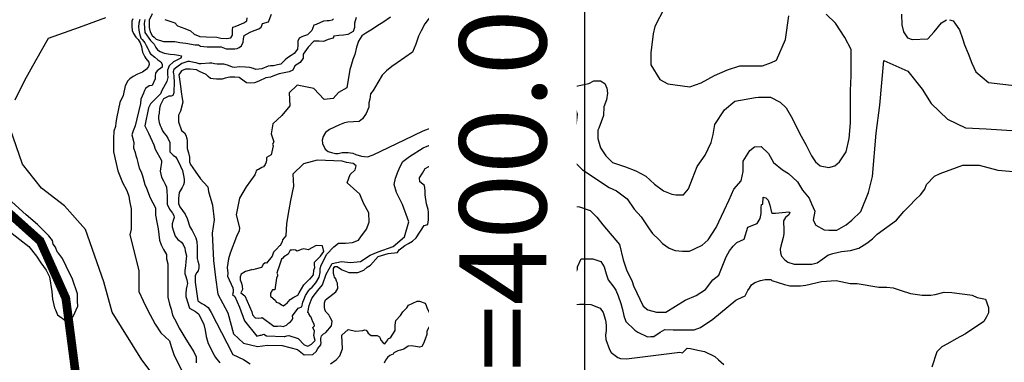
# Model space of a CAD drawing. Units: metres. Extents: x 379634 to 431811, y 8989566 to 9050743.
# Drawn here: x 398373 to 401207, y 8992990 to 8993976 of the extents above; entities that cross this region are included whole.
import ezdxf
from ezdxf.lldxf.tags import DXFTag

# ---------------------------------------------------------------- set-up
doc = ezdxf.new("R2010")
doc.units = ezdxf.units.M
doc.header["$MEASUREMENT"] = 0
for name, color, linetype in [('CURVAS_INTERMEDIÁRIAS', 252, 'Continuous'), ('CURVAS_MESTRAS', 2, 'Continuous'), ('Divisas de Municipios', 10, 'Continuous'), ('MALHA', 9, 'Continuous'), ('TEXTO25', 2, 'Continuous')]:
    doc.layers.add(name, color=color, linetype=linetype)
doc.styles.add('ROMANS', font='romans')
tags = doc.linetypes.add('DASHDOT', pattern=[1, 0.5, -0.25, 0, -0.25]).pattern_tags.tags
tags[10:11] = [DXFTag(74, 4), DXFTag(75, 0), DXFTag(340, '0'), DXFTag(46, 1.0), DXFTag(50, 0.0), DXFTag(44, 0.0), DXFTag(45, 0.0)]
tags[8:9] = [DXFTag(74, 4), DXFTag(75, 0), DXFTag(340, '0'), DXFTag(46, 1.0), DXFTag(50, 0.0), DXFTag(44, 0.0), DXFTag(45, 0.0)]
tags[6:7] = [DXFTag(74, 4), DXFTag(75, 0), DXFTag(340, '0'), DXFTag(46, 1.0), DXFTag(50, 0.0), DXFTag(44, 0.0), DXFTag(45, 0.0)]
tags[4:5] = [DXFTag(74, 4), DXFTag(75, 0), DXFTag(340, '0'), DXFTag(46, 1.0), DXFTag(50, 0.0), DXFTag(44, 0.0), DXFTag(45, 0.0)]

msp = doc.modelspace()

# ---------------------------------------------------------------- linework, layer by layer
at = {"layer": 'CURVAS_INTERMEDIÁRIAS'}
for points, elevation in [([(400229.1, 8994010.6), (400200.9, 8993956.5), (400196.2, 8993935.4), (400189.1, 8993881.4), (400189.1, 8993846.1), (400215, 8993803.9), (400238.5, 8993792.1), (400301.9, 8993782.7), (400334.8, 8993794.5), (400372.4, 8993815.6), (400410, 8993832), (400445.2, 8993843.8), (400511, 8993843.8), (400536.9, 8993853.2), (400551, 8993860.2), (400576.8, 8993919), (400586.2, 8993987.1)], 315), ([(398360.2, 8993745.9), (398388, 8993802.7), (398419.1, 8993858.9), (398456.2, 8993923.1), (398545.2, 8993955.4), (398620.6, 8993983.1)], 275), ([(398698.7, 8993979.2), (398696.1, 8993971.8), (398696.1, 8993957.7), (398696.8, 8993945.1), (398700.9, 8993937), (398707.2, 8993926.2), (398714.3, 8993919.5), (398720.2, 8993909.9), (398723.5, 8993899.5), (398724.3, 8993892.9), (398726.5, 8993883.3), (398733.5, 8993869.5), (398736.1, 8993865.1), (398744.8, 8993854.3), (398745.8, 8993847.6), (398743.7, 8993841.8), (398738, 8993833.5), (398726.6, 8993825.2), (398712.5, 8993819.5), (398699.5, 8993813.2), (398690.1, 8993806.4), (398684.4, 8993800.2), (398677.1, 8993786.1), (398670.9, 8993757.7), (398661.1, 8993738.1)], 280), ([(398719, 8993976.7), (398715.9, 8993966.1), (398715.4, 8993955.6), (398715.9, 8993946.6), (398717.5, 8993937), (398721.5, 8993923.5), (398725.5, 8993919.4), (398733, 8993909.4), (398737.1, 8993901.9), (398743.1, 8993891.8), (398745.1, 8993887.3), (398747.6, 8993880.8), (398749.6, 8993877.7), (398761.7, 8993868.9), (398770.7, 8993860.8), (398778.8, 8993855.4), (398783.3, 8993848.2), (398783.3, 8993840.1), (398768.9, 8993829.3), (398764.4, 8993822.1), (398762.6, 8993814.9), (398762.6, 8993805.9), (398754.5, 8993787), (398745.5, 8993786.1), (398735.6, 8993778), (398732, 8993772.6), (398729.3, 8993764.5), (398722.1, 8993747.4), (398720.3, 8993734.8), (398705.2, 8993670.6), (398699.4, 8993656.5), (398695.6, 8993645), (398702, 8993623.2), (398700.7, 8993607.1), (398705.2, 8993594.3), (398707.8, 8993585.3), (398710.3, 8993577), (398712.9, 8993565.4), (398716.8, 8993548.7), (398722.5, 8993537.8), (398726.4, 8993526.9), (398730.2, 8993512.8), (398732.8, 8993501.9), (398737.9, 8993491), (398748.9, 8993463), (398763.7, 8993434.8), (398764.3, 8993413), (398767.5, 8993393.7), (398771.4, 8993373.8), (398775.2, 8993341.7), (398780.4, 8993327.6), (398787.4, 8993314.8), (398795.8, 8993300), (398795.8, 8993287.8), (398799, 8993273.7), (398799.6, 8993258.3), (398799.6, 8993225.2), (398799.6, 8993211.7), (398799.6, 8993196.3), (398799.6, 8993177.1), (398804.1, 8993157.2), (398808.6, 8993142.4), (398813.1, 8993125.1), (398818.9, 8993114.8), (398826.6, 8993100.7), (398831.7, 8993087.9), (398839.4, 8993075.1), (398851.6, 8993056.5), (398874.1, 8993019.9), (398880.5, 8993005.1), (398881.1, 8992987.8)], 285), ([(398733.5, 8993977.3), (398731.4, 8993965.8), (398733.5, 8993939.2), (398749.7, 8993916.8), (398760.4, 8993906.1), (398765.1, 8993896.8), (398769.7, 8993889.4), (398777.8, 8993884.7), (398789.1, 8993880.1), (398806.5, 8993877.4), (398818.5, 8993876.1), (398829.8, 8993874.1), (398838.5, 8993872.7), (398836.5, 8993866), (398815.8, 8993854.7), (398803.1, 8993844), (398798.5, 8993831.3), (398798.5, 8993820), (398799.1, 8993810), (398796.5, 8993798), (398782.4, 8993772.6), (398778.4, 8993763.3), (398749.6, 8993734.2), (398743.6, 8993722.8), (398732.9, 8993670.8), (398736.3, 8993665.4), (398743.6, 8993650.1), (398759, 8993616), (398763, 8993603.4), (398780.8, 8993571.3), (398780.8, 8993565.1), (398779.3, 8993553.2), (398777.7, 8993540.3), (398780.8, 8993523.3), (398787, 8993512), (398792.2, 8993503.2), (398795.8, 8993493.9), (398796.8, 8993481.5), (398797.3, 8993468.6), (398797.3, 8993445.4), (398804, 8993431), (398813.3, 8993419.1), (398816.9, 8993412.4), (398818, 8993406.8), (398814.9, 8993398), (398811.8, 8993388.2), (398811.8, 8993379.9), (398815.4, 8993367.6), (398820.5, 8993353.1), (398828.3, 8993343.3), (398838.6, 8993335.6), (398843.7, 8993329.4), (398848.5, 8993318.3), (398849.4, 8993311.1), (398853, 8993296.6), (398851.7, 8993278.9), (398850.3, 8993267.1), (398848, 8993254.4), (398848.5, 8993244.9), (398849.9, 8993239.5), (398853.9, 8993227.7), (398855.8, 8993216.8), (398854.4, 8993209.1), (398852.1, 8993200), (398851.2, 8993187.8), (398851.2, 8993179.6), (398862.1, 8993145.6), (398879.3, 8993136.1), (398888.4, 8993128.4), (398903.4, 8993098.6), (398907.1, 8993081.8), (398909.8, 8993063.7), (398915.7, 8993043.8), (398922.5, 8993031.5), (398929.3, 8993016.6), (398937, 8993003.4), (398948.8, 8992988)], 290), ([(398754.6, 8993993.6), (398745.5, 8993975.4), (398745.5, 8993954.3), (398748.8, 8993941.7), (398754.7, 8993931.1), (398760, 8993925.8), (398766, 8993919.9), (398787.2, 8993913.9), (398805.7, 8993913.9), (398819.6, 8993913.3), (398834.1, 8993910.6), (398851.3, 8993909.3), (398878, 8993903.9), (398887.9, 8993903.9), (398893.8, 8993899.9), (398912.3, 8993898.6), (398945.4, 8993898.6), (398952.7, 8993897.9), (398958, 8993896), (398967.2, 8993892.6), (398992.4, 8993892.6), (398999, 8993893.3), (399004.3, 8993896), (399011.6, 8993901.2), (399016.2, 8993911.8), (399016.8, 8993921.1), (399018.8, 8993931), (399036, 8993940.9), (399047.9, 8993944.9), (399061.2, 8993950.2), (399068.4, 8993954.8), (399069.7, 8993960.1), (399071.7, 8993965.4), (399088.9, 8993970.7), (399097.8, 8993992)], 295), ([(399275.9, 8993978.9), (399272.6, 8993974.9), (399264, 8993973.6), (399258.1, 8993972.9), (399247.5, 8993972.2), (399226.3, 8993962.3), (399219.7, 8993960.3), (399213.5, 8993945.6), (399201.6, 8993933), (399187.1, 8993928.4), (399177.8, 8993923.1), (399173.9, 8993914.5), (399173.9, 8993903.3), (399172.5, 8993891.4), (399162.6, 8993878.8), (399154.7, 8993872.9), (399143.4, 8993866.9), (399137.5, 8993861), (399124.3, 8993848.4), (399115, 8993846.4), (399103.1, 8993843.8), (399094.5, 8993843.8), (399087.9, 8993842.5), (399070, 8993834.5), (399052.8, 8993833.2), (399046.2, 8993835.9), (399035.6, 8993838.5), (399023.1, 8993839.8), (399004.5, 8993840.5), (398992, 8993838.5), (398985.4, 8993839.8), (398978.8, 8993842.5), (398971.5, 8993845.1), (398960.2, 8993848.4), (398941.1, 8993848.4), (398933.8, 8993849.1), (398925.8, 8993851.7), (398919.2, 8993851.7), (398895.8, 8993849.6), (398889.2, 8993849), (398880.6, 8993852.3), (398874.6, 8993853.6), (398862.1, 8993855.6), (398856.8, 8993855.6), (398848.8, 8993853.6), (398839.6, 8993850.3), (398825, 8993839.7), (398816.4, 8993833.1), (398815.1, 8993826.5), (398815.8, 8993819.9), (398817.1, 8993815.3), (398817.8, 8993793.4), (398817, 8993770.5), (398817, 8993765.8), (398813.5, 8993758.2), (398809.4, 8993755.9), (398801.9, 8993755.9), (398787.3, 8993748.9), (398785, 8993744.9), (398777.5, 8993729.2), (398775.7, 8993720.5), (398774, 8993707.7), (398772.8, 8993699), (398772.2, 8993690.8), (398774, 8993680.4), (398777.5, 8993671.7), (398779.8, 8993666.4), (398784.4, 8993656), (398787.9, 8993650.7), (398794.9, 8993643.2), (398799.6, 8993635.6), (398804.8, 8993622.8), (398805.4, 8993613.6), (398804.8, 8993604.3), (398805.4, 8993595.5), (398814.7, 8993586.2), (398821.1, 8993581), (398825.1, 8993576.4), (398835.5, 8993554.5), (398841.3, 8993542.1), (398844.9, 8993527.5), (398846.4, 8993517.3), (398846.4, 8993507.8), (398844.2, 8993501.3), (398840.6, 8993493.2), (398831.8, 8993478.7), (398830.4, 8993461.9), (398830.4, 8993446.6), (398834, 8993437.1), (398849.3, 8993416.7), (398855.2, 8993403.6), (398863.2, 8993379.5), (398869, 8993369.3), (398873.4, 8993362), (398880, 8993348.1), (398882.9, 8993337.2), (398884.3, 8993321.9), (398884.3, 8993289.1), (398885.8, 8993281), (398888.7, 8993271.6), (398888.7, 8993262.1), (398886.5, 8993253.3), (398882.9, 8993248.2), (398877.8, 8993239.5), (398877.8, 8993220.5), (398885.9, 8993166.8), (398896.8, 8993159.5), (398904.8, 8993155.2), (398915.8, 8993147.9), (398924.5, 8993133.3), (398969.5, 8993045.6), (398986.3, 8993012.1), (399017.6, 8992997.5), (399036.4, 8992985)], 295), ([(399440.7, 8993983.5), (399418.3, 8993968.6), (399403.4, 8993959.7), (399388.6, 8993949.3), (399369.2, 8993937.4), (399357.3, 8993929.9), (399348.4, 8993915), (399342.4, 8993897.2), (399337.9, 8993876.4), (399332, 8993861.5), (399326, 8993842.1), (399323.1, 8993833.2), (399314.9, 8993780), (399314.5, 8993780), (399290.9, 8993766.6), (399275.4, 8993749), (399249.1, 8993746.3), (399219.5, 8993778.4), (399171.4, 8993787.9), (399148.5, 8993765.6), (399150.9, 8993728.7), (399127.8, 8993700.4), (399101.6, 8993676.4), (399096.6, 8993647.5), (399104.6, 8993625), (399100.5, 8993617.5), (399102.1, 8993613.4), (399097, 8993587.5), (399083, 8993579.5), (399083, 8993573.3), (399082.8, 8993565.7), (399079.1, 8993559.4), (399074.3, 8993552.6), (399069.5, 8993550.4), (399060.6, 8993544.7), (399057.9, 8993544.2), (399053.9, 8993541), (399052.4, 8993537.3), (399049.4, 8993529.4), (399025, 8993495.5), (399005.8, 8993462.1), (398996.1, 8993414.6), (399005.5, 8993376.8), (399004.6, 8993368), (398997.2, 8993352.4), (398979.2, 8993303.8), (398973.7, 8993287.4), (398969.8, 8993262.3), (398972.2, 8993246.7), (398971.2, 8993237.8), (398986.3, 8993204), (398987.6, 8993197.8), (398987.8, 8993191.4), (398985.1, 8993185), (398992.5, 8993179.1), (399005.7, 8993148.2), (399019.7, 8993109.4), (399055.8, 8993065.1), (399065.3, 8993067.7), (399066.6, 8993067.5), (399067.8, 8993067.6), (399076.1, 8993071.1), (399082.9, 8993066), (399134.2, 8993063.8), (399135.4, 8993063.9), (399136.6, 8993063.8), (399142.2, 8993065.8), (399147.6, 8993066.5), (399174.5, 8993057.9), (399192.2, 8993040.2), (399202.7, 8993036.5), (399212.6, 8993041.7), (399223.7, 8993052.1), (399219.6, 8993066.6), (399221.5, 8993079.5), (399217, 8993090.1), (399221.1, 8993094.6), (399220.7, 8993099.1), (399216.8, 8993105.9), (399214, 8993113.9), (399211.5, 8993119.8), (399210.2, 8993121.6), (399205.5, 8993129.1), (399204, 8993132.2), (399202.1, 8993133.4), (399206.1, 8993153.5), (399212, 8993168.8), (399214.1, 8993173.6), (399217.6, 8993179.3), (399231.3, 8993196.9), (399244.2, 8993213.3), (399255.1, 8993243.8), (399272.1, 8993273.8), (399299.6, 8993280), (399324.9, 8993277.3), (399353.9, 8993280), (399382, 8993298.6), (399404.6, 8993308.3), (399447.7, 8993323.2), (399480.1, 8993351.4), (399493.2, 8993394.7), (399475.1, 8993444.4), (399457.7, 8993479.2), (399451, 8993501.6), (399454.8, 8993520.3), (399462, 8993539.8), (399468.4, 8993553.8), (399476, 8993567.8), (399494.7, 8993582.7), (399534.2, 8993607.7), (399608.9, 8993638.3), (399632.8, 8993645.7), (399657.8, 8993648.8), (399694.1, 8993647.8), (399702.8, 8993641.3), (399722.3, 8993638), (399748.4, 8993640.2), (399778.8, 8993653.2), (399807, 8993672.8), (399835.3, 8993691.2), (399859.2, 8993697.7), (399896.1, 8993698.8), (399953.6, 8993729.2), (399964.5, 8993730.3), (399972.1, 8993722.7), (399977.5, 8993704.2), (399973.2, 8993670.6), (399963.4, 8993648.9), (399959.1, 8993625), (399959.1, 8993605.5), (399973.2, 8993563.1), (399992.7, 8993543.6), (400069.2, 8993493.3), (400090.9, 8993483.5), (400121.3, 8993460.7), (400141.9, 8993430.3), (400161.5, 8993408.6), (400184.3, 8993373.9), (400194, 8993360.9), (400213.6, 8993342.4), (400223.3, 8993331.5), (400241.8, 8993318.5), (400259.2, 8993312), (400280.9, 8993309.8), (400300.4, 8993309.8), (400315.6, 8993316.4), (400337.4, 8993327.2), (400354.7, 8993342.4), (400377.5, 8993378.2), (400400.3, 8993427.1), (400414.5, 8993457.5), (400428.6, 8993487.9), (400449.2, 8993512.8), (400455.7, 8993538.9), (400455.7, 8993569.3), (400474.2, 8993599.7), (400488.3, 8993610.5), (400506.7, 8993611.6), (400528.5, 8993591), (400542.6, 8993564.9), (400568.1, 8993544.3), (400585.5, 8993533.4), (400611.3, 8993509.7), (400625.6, 8993485.8), (400644.7, 8993462.9), (400652.3, 8993445.8), (400661.5, 8993424.9), (400657.1, 8993398.8), (400664.7, 8993384.7), (400688.6, 8993371.7), (400701.6, 8993370.6), (400724.5, 8993370.6), (400751.6, 8993385.8), (400767.9, 8993398.8), (400793.9, 8993423.8), (400815.5, 8993479.1), (400827, 8993524.9), (400838.4, 8993649.9), (400848.9, 8993730.1), (400860.4, 8993858.9), (400929.1, 8993828.3), (400970.1, 8993775.9), (400995.9, 8993734.8), (401043.6, 8993690), (401095.1, 8993665.1), (401154.8, 8993661.8), (401228.7, 8993657.5)], 305), ([(399564.6, 8993997.9), (399539, 8993964.7), (399528.8, 8993944.2), (399521.1, 8993928.9), (399513.4, 8993905.9), (399503.2, 8993882.9), (399459.7, 8993852.2), (399444.4, 8993842), (399429, 8993829.2), (399416.2, 8993816.4), (399403.4, 8993795.9), (399390.7, 8993772.9), (399383, 8993762.7), (399380.4, 8993747.4), (399377.9, 8993737.1), (399377.9, 8993724.3), (399370.2, 8993706.4), (399360, 8993691.1), (399349.7, 8993683.4), (399317.2, 8993681.4), (399307.5, 8993679.6), (399293.5, 8993673.5), (399279.4, 8993666.5), (399264.5, 8993660.3), (399253.1, 8993651.5), (399246, 8993640.1), (399243.4, 8993629.6), (399244.3, 8993619.9), (399252.2, 8993603.2), (399261, 8993597), (399270.6, 8993593.5), (399282.1, 8993590.9), (399290, 8993590.9), (399301.4, 8993594.4), (399318.1, 8993594.4), (399332.1, 8993591.8), (399340.1, 8993588.3), (399356.8, 8993583), (399374, 8993581.4), (399390, 8993587), (399480.6, 8993630.7), (399534.5, 8993656.2), (399605.1, 8993683.2), (399627, 8993692), (399685.2, 8993703.6), (399708.6, 8993705.1), (399798.9, 8993705.1), (399829.5, 8993716.7), (399848.4, 8993728.4), (399874.6, 8993747.3), (399898, 8993764.8), (399919.8, 8993773.5), (400010.7, 8993792.7), (400025.2, 8993799.9), (400044.2, 8993799.9), (400057.3, 8993792.7), (400063.1, 8993779.5), (400064.6, 8993765), (400061.7, 8993746), (400054.4, 8993725.7), (400052.9, 8993700.9), (400039.8, 8993664.5), (400036.9, 8993658.7), (400036.9, 8993633.9), (400044.2, 8993607.7), (400060.2, 8993584.4), (400079.2, 8993565.5), (400117, 8993552.3), (400146.2, 8993540.7), (400175.3, 8993526.1), (400200.1, 8993502.8), (400226.3, 8993483.9), (400249.6, 8993473.7), (400261.3, 8993472.2), (400283.1, 8993472.2), (400297.7, 8993489.7), (400309.3, 8993518.8), (400322.4, 8993553.8), (400345.8, 8993585.8), (400363.2, 8993622.3), (400369.1, 8993645.6), (400373.4, 8993674.7), (400401.1, 8993716.9), (400431.7, 8993741.7), (400490.5, 8993751.9), (400499.2, 8993753.3), (400534.2, 8993753.3), (400561.9, 8993738.8), (400579.3, 8993722.7), (400596.8, 8993690.7), (400617.2, 8993649.9), (400636.2, 8993615), (400652.2, 8993584.4), (400663.8, 8993566.9), (400677, 8993555.3), (400701.7, 8993550.9), (400719.2, 8993555.3), (400732.3, 8993566.9), (400751.3, 8993596), (400760, 8993633.9), (400764.4, 8993679.1), (400764.4, 8993772.3), (400765.8, 8993814.5), (400765.8, 8993890.2), (400748.3, 8993925.2), (400720.7, 8993966), (400694.4, 8993992.2)], 310), ([(400910.6, 8993992.5), (400912, 8993961.9), (400916.4, 8993941.6), (400928.1, 8993924.1), (400941.2, 8993919.7), (400986.3, 8993921.2), (401005.3, 8993941.6), (401025.7, 8993967.8), (401040.2, 8993976.5)], 310), ([(401049, 8993976.5), (401059.2, 8993973.6), (401066.5, 8993963.4), (401078.1, 8993947.4), (401086.9, 8993922.6), (401092.7, 8993903.7), (401102.9, 8993878.9), (401113.1, 8993851.3), (401124.7, 8993826.5), (401161.2, 8993795.9), (401244.2, 8993785.7)], 310), ([(398661.1, 8993738.1), (398652.7, 8993697.1), (398649.5, 8993680.4), (398648.8, 8993668.8), (398643.7, 8993655.3), (398643.1, 8993634.1), (398643.1, 8993596.2), (398655.9, 8993541.1), (398668.6, 8993507.7), (398681.2, 8993484.7), (398687, 8993468.5), (398689.3, 8993454.7), (398693.9, 8993431.7), (398693.9, 8993372.9), (398690.5, 8993356.7), (398715.7, 8993254), (398715.7, 8993194.1), (398728.1, 8993167.2), (398740.5, 8993140.4), (398763.2, 8993099.1), (398779.7, 8993074.3), (398804.5, 8993051.6), (398808.6, 8993035.1), (398816.9, 8993012.4), (398846.3, 8992951.8)], 280), ([(398807.5, 8992887.2), (398724.7, 8992996.7), (398638.8, 8993134.3), (398615.1, 8993221.2), (398562.4, 8993372.5), (398501.7, 8993440.8), (398436.3, 8993491.5), (398381.6, 8993560.4), (398346, 8993662.7)], 275), ([(399352, 8993474.1), (399316, 8993506.9), (399324.5, 8993530.5), (399338.3, 8993544.3), (399341.3, 8993555.1), (399332.7, 8993562), (399313.3, 8993565), (399300.8, 8993569.4), (399228.8, 8993572.1), (399189.8, 8993561.7), (399159.6, 8993531.1), (399160.9, 8993497.1), (399152.1, 8993455.7), (399147.2, 8993428.7), (399141.2, 8993389.3), (399138.7, 8993354.3), (399129.8, 8993342.8), (399128, 8993336.5), (399122.8, 8993326.3), (399121.1, 8993325.4), (399112.6, 8993315.2), (399103.1, 8993306.9), (399099.3, 8993295.6), (399083.1, 8993275), (399079.3, 8993275.9), (399073.4, 8993271.4), (399068.9, 8993263), (399050.7, 8993257.6), (399043.8, 8993256.4), (399041, 8993257.2), (399039.8, 8993255.9), (399022.8, 8993251.3), (399010, 8993243.9), (399008, 8993235.6), (399007.3, 8993227.7), (399011.7, 8993217.8), (399013.7, 8993208.6), (399013.9, 8993199.1), (399009.9, 8993189.5), (399020.9, 8993180.7), (399040.7, 8993134.6), (399043.5, 8993126.7), (399050.9, 8993117.6), (399052.9, 8993118.1), (399061.3, 8993116.7), (399069.3, 8993117.5), (399071.1, 8993118.3), (399104.2, 8993094), (399114.7, 8993093.5), (399122.9, 8993094.3), (399131.2, 8993093.2), (399141.1, 8993096.8), (399146.7, 8993102.7), (399152.8, 8993106.7), (399157.3, 8993111.7), (399158.9, 8993116.9), (399158.2, 8993123.9), (399174.3, 8993145.2), (399184.9, 8993149.4), (399187.6, 8993162.8), (399190.4, 8993170.1), (399195.6, 8993181.9), (399204.1, 8993195.9), (399209.2, 8993200.9), (399214.6, 8993206.2), (399225.3, 8993218.6), (399234.6, 8993235.2), (399237.9, 8993248.1), (399237.7, 8993259.8), (399241, 8993269.7), (399247.6, 8993282.1), (399256.5, 8993299.9), (399277, 8993322.5), (399290.9, 8993332.4), (399310.7, 8993332.9), (399330.5, 8993335.1), (399348.4, 8993341.1), (399355, 8993351.1), (399370.7, 8993372.9), (399378.7, 8993393.1), (399378, 8993419.8), (399362.7, 8993448.1), (399352, 8993474.1)], 310), ([(399586.1, 8992981.1), (399579.1, 8992991.7), (399577.3, 8992997), (399577.3, 8993002.2), (399580.8, 8993004), (399598.4, 8993004), (399625.7, 8993007.8), (399650.5, 8993010.8), (399658.3, 8993018), (399663.7, 8993031.3), (399663.7, 8993045.8), (399658.9, 8993062.1), (399637.5, 8993099.8), (399633.9, 8993105.2), (399631.5, 8993116.5), (399626.2, 8993133.1), (399623.8, 8993143.2), (399621.4, 8993150.3), (399619, 8993158.7), (399617.9, 8993166.4), (399614.9, 8993172.9), (399610.1, 8993178.3), (399605.4, 8993181.8), (399599.4, 8993185.4), (399590.5, 8993191.4), (399581.6, 8993196.7), (399573.9, 8993201.5), (399566.7, 8993215.7), (399571.5, 8993227), (399574.4, 8993247.8), (399578.6, 8993256.7), (399585.7, 8993263.9), (399597.6, 8993267.4), (399601.2, 8993268.6), (399604.2, 8993269.2), (399614.3, 8993269.8), (399620.2, 8993272.2), (399626.2, 8993282.3), (399628, 8993296), (399628, 8993306.1), (399625, 8993325.7), (399614.9, 8993345.3), (399611.9, 8993353.6), (399612.6, 8993394.3), (399612.6, 8993437.7), (399615.6, 8993447.2), (399616.1, 8993460.3), (399616.1, 8993469.2), (399619.1, 8993477.5), (399622.7, 8993480.5), (399631.6, 8993481.1), (399637.6, 8993479.9), (399660.2, 8993477.5), (399663.1, 8993478.1), (399667.3, 8993481.7), (399673.2, 8993488.8), (399676.2, 8993499.5), (399675.6, 8993515.6), (399678.6, 8993532.2), (399684.5, 8993537.5), (399698.8, 8993537.5), (399706.5, 8993535.2), (399715.5, 8993534), (399743.4, 8993534), (399752.5, 8993536.5), (399757.9, 8993537.1), (399769.7, 8993543.6), (399773.9, 8993544.8), (399776.9, 8993544.2), (399784.6, 8993530), (399786.4, 8993524.6), (399789.4, 8993519.9), (399792.9, 8993518.1), (399799.5, 8993515.1), (399799.2, 8993496.6), (399798.5, 8993485.9), (399794.5, 8993475.9), (399793.8, 8993466), (399803.2, 8993454), (399817.4, 8993444.4), (399820.5, 8993437), (399822.6, 8993424.4), (399812.1, 8993405.6), (399800.6, 8993390.9), (399786.9, 8993361.5), (399781.7, 8993347.9), (399774.4, 8993321.7), (399770.2, 8993299.6), (399770.2, 8993280.8), (399771.2, 8993261.9), (399771.2, 8993245.1), (399770.2, 8993225.2), (399769.1, 8993217.9), (399768.1, 8993209.5), (399768.1, 8993191.6), (399773.3, 8993174.9), (399777.5, 8993167.5), (399818.5, 8993139.1), (399828.8, 8993138.1), (399850.5, 8993138.1), (399857.7, 8993139.1), (399874.3, 8993144.3), (399887.7, 8993166), (399892.9, 8993174.2), (399900.1, 8993189.7), (399904.2, 8993201.1), (399914.5, 8993215.5), (399931.1, 8993226.9), (399938.3, 8993234.1), (399950.7, 8993239.3), (399965.1, 8993243.4), (399973.4, 8993248.6), (399978.6, 8993258.9), (399978.6, 8993265.1), (399988.7, 8993287.6), (400022.1, 8993287.6), (400045.6, 8993279.8), (400054.9, 8993264.8), (400061.3, 8993244.9), (400066.3, 8993227.1), (400083.4, 8993205.7), (400088.4, 8993197.9), (400095.5, 8993181.5), (400103.3, 8993159.4), (400108.3, 8993141.6), (400111.9, 8993123.1), (400117.6, 8993107.5), (400143.2, 8993081.8), (400152.5, 8993076.9), (400179.5, 8993062.6), (400189.5, 8993064), (400198, 8993064), (400216.6, 8993076.9), (400229.4, 8993084), (400253.3, 8993083.7), (400313.8, 8993083.7), (400332.3, 8993090.1), (400368, 8993113.6), (400434.2, 8993168.7), (400439.9, 8993171.6), (400460.6, 8993180.8), (400469.1, 8993196.5), (400473.4, 8993203.6), (400479.1, 8993212.9), (400489.1, 8993219.3), (400504.7, 8993225.7), (400518.3, 8993228.5), (400534.6, 8993228.5), (400538.2, 8993225.7), (400573.8, 8993213.6), (400589.5, 8993210), (400620.1, 8993210), (400635.8, 8993211.4), (400680.3, 8993222.1), (400722.5, 8993225), (400763.5, 8993217), (400783.5, 8993217), (400845.6, 8993206), (400868.6, 8993206), (400886.7, 8993203.9), (400909.7, 8993196.9), (400936.7, 8993187.9), (400970.8, 8993182.9), (400995.8, 8993182.9), (401007.8, 8993184.9), (401033.8, 8993191.9), (401055.9, 8993190.9), (401107.7, 8993183.9), (401113.9, 8993182.6), (401129, 8993176.4), (401152.9, 8993171.3), (401161.7, 8993147.5), (401161.7, 8993132.4), (401155.4, 8993121.1), (401147.9, 8993107.3), (401135.3, 8993098.5), (401110.2, 8993082.2), (401095.1, 8993072.1), (401068.7, 8993057), (401043.6, 8993043.2), (401027.3, 8993034.4), (401012.2, 8993019.4), (400998.4, 8992975.4)], 295), ([(398333.7, 8993373.9), (398399.4, 8993323.1), (398421.9, 8993295.5), (398433.8, 8993275.8), (398449, 8993254.8), (398458.6, 8993235.5), (398465.7, 8993194), (398467.9, 8993171.2), (398472.8, 8993146.2), (398476.5, 8993140.9), (398482.1, 8993126.5), (398495.6, 8993117.1), (398511.5, 8993103.9), (398526.9, 8993121.3), (398540.5, 8993151.4), (398539.9, 8993166.2), (398539, 8993187.1), (398524.7, 8993228.8), (398507.1, 8993266.9), (398496.3, 8993288.5), (398484.6, 8993303.8), (398480.7, 8993308.2), (398476.3, 8993320.9), (398469.1, 8993330.3), (398467.5, 8993340.9), (398456.9, 8993354.3), (398424.5, 8993386.2), (398391.6, 8993414), (398350.9, 8993451.8)], 270), ([(399174, 8993183.1), (399177.1, 8993190.2), (399190.6, 8993212.5), (399198.7, 8993220.5), (399207.4, 8993228.9), (399208.9, 8993230.4), (399218.3, 8993242.1), (399219.3, 8993254.8), (399222.5, 8993262.3), (399221.3, 8993270.4), (399221.1, 8993278.2), (399223.7, 8993280.5), (399239, 8993295.1), (399248.3, 8993308.5), (399244.7, 8993324.9), (399226.6, 8993325.7), (399203, 8993313.6), (399190.8, 8993316.1), (399183.4, 8993314.3), (399172, 8993310), (399166.4, 8993313.1), (399160.8, 8993314), (399156.2, 8993313.1), (399151.9, 8993312.2), (399146.1, 8993300.7), (399133.6, 8993293.9), (399130.3, 8993289.9), (399126.5, 8993286.6), (399117.7, 8993260.8), (399116.4, 8993256.2), (399113.4, 8993246), (399115, 8993242.3), (399115.2, 8993238.6), (399112.3, 8993232.3), (399107.4, 8993198.8), (399100.8, 8993198.9), (399096.6, 8993191.3), (399094.9, 8993188.6), (399095, 8993184.4), (399095.3, 8993180.3), (399109.1, 8993167.4), (399111.5, 8993163.3), (399119.2, 8993160.9), (399126.5, 8993155.2), (399132, 8993152.2), (399137.9, 8993157), (399141.7, 8993158.9), (399151.9, 8993170.8), (399161.6, 8993177.3), (399174, 8993183.1)], 315), ([(399267.3, 8992985.2), (399283.9, 8992996.9), (399294.3, 8993008), (399301.9, 8993028.7), (399299.8, 8993068.1), (399318.5, 8993084), (399340.6, 8993079.1), (399360.8, 8993081.4), (399366.8, 8993083.3), (399370.6, 8993082.2), (399373.3, 8993078.1), (399376.3, 8993073.8), (399380.7, 8993069.4), (399384.2, 8993066.7), (399395.1, 8993067), (399401.4, 8993067), (399408.5, 8993063.4), (399410.1, 8993058.8), (399412.1, 8993053.3), (399419.4, 8993046), (399424.1, 8993043.2), (399432.1, 8993054), (399434.5, 8993057.9), (399439.9, 8993059.9), (399453.6, 8993081.4), (399453.6, 8993096.5), (399456, 8993110.2), (399468.7, 8993124.4), (399476, 8993135.1), (399486.8, 8993146.4), (399491.7, 8993154.2), (399517.1, 8993165.4), (399524, 8993165.4), (399539.6, 8993160.1), (399543, 8993153.7), (399545.5, 8993144.4), (399551.8, 8993134.2), (399557.7, 8993118.5), (399556.2, 8993100.5), (399544.5, 8993079.4), (399544.5, 8993070.2), (399540.1, 8993056), (399535.7, 8993043.8), (399530.8, 8993035), (399524, 8993033.5), (399501.1, 8993037.1), (399490.7, 8993036.5), (399478.4, 8993027.9), (399469.2, 8993024.8), (399461.2, 8993022.4), (399450.2, 8993016.8), (399447.7, 8993013.2), (399438.5, 8993008.9), (399431.8, 8993004), (399425.6, 8992996), (399422, 8992986.8)], 295), ([(399669.9, 8992968.1), (399712.4, 8993028), (399720.9, 8993040.6), (399724, 8993051.1), (399724, 8993063.8), (399721.9, 8993076.4), (399713.5, 8993091.1), (399707.2, 8993106.9), (399695.6, 8993125.8), (399688.2, 8993140.6), (399685.1, 8993149), (399685.1, 8993156.4), (399687.2, 8993161.6), (399695.6, 8993162.7), (399698.7, 8993162.7), (399714.5, 8993145.8), (399721.9, 8993132.2), (399732.4, 8993124.8), (399743, 8993120.6), (399759.8, 8993118.5), (399770.3, 8993118.5), (399774.5, 8993119.5), (399787.2, 8993121.6), (399800.9, 8993120.6), (399814.5, 8993114.3), (399827.2, 8993101.6), (399844, 8993093.2), (399860.9, 8993093.2), (399876.6, 8993098.5), (399903, 8993108), (399912.4, 8993117.4), (399923, 8993124.8), (399949.3, 8993150), (399964, 8993156.4), (399984, 8993157.4), (400000.9, 8993157.4), (400016.7, 8993156.4), (400044, 8993145.8), (400052.4, 8993133.2), (400058.8, 8993111.1), (400060.9, 8993096.4), (400060.9, 8993081.6), (400058.8, 8993068), (400059.8, 8993055.3), (400070.3, 8993026.9), (400075.6, 8993017.5), (400094.6, 8993003.8), (400101.9, 8993000.6), (400119.8, 8992999.6), (400272.6, 8993019.3), (400280.2, 8993017.4), (400293.8, 8993030), (400303.3, 8993029.3), (400324.3, 8993024.2), (400343.9, 8993021.3), (400373.7, 8993006.8), (400384.6, 8992997.3), (400399.8, 8992983.5)], 290)]:
    msp.add_lwpolyline(points, dxfattribs=dict(at, elevation=elevation))
at = {"layer": 'CURVAS_MESTRAS', "color": 24, "elevation": 300}
for points in [[(398790.9, 8993977.3), (398819.3, 8993967.1), (398826.8, 8993958.4), (398848, 8993950.9), (398864.3, 8993944.6), (398875.5, 8993934.6), (398891.8, 8993928.4), (398909.3, 8993927.1), (398940.6, 8993925.9), (398951.8, 8993923.4), (398969.3, 8993922.1), (398980.6, 8993924.6), (398985.6, 8993932.1), (398985.6, 8993947.1), (398986.8, 8993954.6), (398993.1, 8993957.1), (399004.3, 8993962.1), (399018.1, 8993967.1), (399026.8, 8993973.4), (399028.1, 8993982.1)], [(399341.2, 8993982.3), (399336.2, 8993966.1), (399336.2, 8993953.6), (399332.5, 8993942.3), (399317.5, 8993933.6), (399305, 8993932.3), (399291.2, 8993931.1), (399277.4, 8993928.6), (399274.9, 8993923.6), (399261.2, 8993919.8), (399247.4, 8993913.6), (399234.9, 8993914.8), (399219.9, 8993914.8), (399203.7, 8993897.3), (399188.7, 8993877.3), (399188.7, 8993866.1), (399179.9, 8993853.6), (399164.9, 8993843.6), (399158.7, 8993831.1), (399148.7, 8993826.1), (399119.6, 8993820.4), (399106.4, 8993816.2), (399095, 8993811.4), (399081.7, 8993809.1), (399061.3, 8993799.1), (399048.5, 8993794.4), (399036.7, 8993793.4), (399025.8, 8993794.4), (399018.7, 8993799.6), (399005, 8993809.5), (398992.2, 8993810.5), (398977.5, 8993810.5), (398964.7, 8993807.6), (398955.7, 8993805.3), (398939.1, 8993805.3), (398929.6, 8993805.7), (398922.5, 8993807.2), (398915.9, 8993812.4), (398910.2, 8993818.5), (398890.8, 8993827.5), (398882.2, 8993831.8), (398863.9, 8993834.2), (398850.6, 8993834.2), (398838.3, 8993829.5), (398831.2, 8993817.6), (398831.7, 8993811.5), (398836.2, 8993784.8), (398837.4, 8993769), (398841, 8993749.6), (398842.2, 8993738.7), (398836.2, 8993713.3), (398830.1, 8993701.2), (398830.1, 8993681.8), (398838.6, 8993657.5), (398847, 8993650.7), (398851.4, 8993643.8), (398854.4, 8993634.6), (398854.7, 8993627.3), (398855.5, 8993618.2), (398854.7, 8993612.7), (398855.1, 8993605), (398858.8, 8993593.3), (398861.7, 8993580.5), (398862, 8993573.1), (398862, 8993567.3), (398864.2, 8993559.6), (398878.2, 8993540.4), (398893.4, 8993517.7), (398903.5, 8993508), (398914.3, 8993495), (398916.4, 8993481.3), (398920.4, 8993468), (398924, 8993455.4), (398927.6, 8993442.4), (398932.4, 8993400.5), (398927.1, 8993361.2), (398930.9, 8993283.3), (398936.7, 8993233.8), (398943.2, 8993185.7), (398972.3, 8993132.6), (398988.8, 8993072.1), (399017.4, 8993045.2), (399057.5, 8993035.1), (399086.7, 8993038.9), (399128.2, 8993038.5), (399172.5, 8993026.9), (399191.7, 8993010.9), (399217.1, 8993012.5), (399225.9, 8993021.1), (399231.5, 8993029.3), (399239.5, 8993040.5), (399240.3, 8993046.7), (399239.5, 8993051.5), (399239.5, 8993058.5), (399241.8, 8993065.6), (399247.7, 8993071.5), (399254.5, 8993075.9), (399270.8, 8993094.9), (399272.4, 8993108.6), (399266.1, 8993120.2), (399262.4, 8993126.6), (399255.5, 8993134.5), (399251.3, 8993141.3), (399250.2, 8993149.3), (399250.2, 8993161.4), (399253.4, 8993169.3), (399274.5, 8993185.7), (399283, 8993192.6), (399288.3, 8993202.1), (399287.7, 8993217.4), (399285.1, 8993223.2), (399282.5, 8993230.1), (399279.3, 8993234.8), (399277.7, 8993238.5), (399276.1, 8993245.9), (399276.1, 8993260.2), (399279.8, 8993265.5), (399287.2, 8993265.5), (399290.4, 8993262.3), (399301.5, 8993255.9), (399320.5, 8993248.6), (399345.8, 8993248.6), (399363.8, 8993255.4), (399373.3, 8993263.3), (399382.3, 8993269.7), (399405, 8993294.3), (399433.8, 8993302.7), (399460.2, 8993305.5), (399464.8, 8993313.7), (399472.7, 8993319), (399481.7, 8993326.3), (399492.3, 8993332.2), (399503.9, 8993338.5), (399514.4, 8993348), (399536.7, 8993384.1), (399547.8, 8993386.8), (399549.4, 8993400), (399549.4, 8993422.2), (399548.9, 8993429.6), (399543.6, 8993446.5), (399539.9, 8993472.3), (399539.9, 8993484.5), (399537.8, 8993498.7), (399525.1, 8993509.8), (399523.5, 8993521.4), (399531.9, 8993534.7), (399540.4, 8993547.9), (399551, 8993553.7), (399564.7, 8993557.4), (399578.4, 8993563.2), (399615, 8993589.8), (399619.3, 8993596.1), (399627.2, 8993605.1), (399642, 8993610.9), (399658.4, 8993610.9), (399667.3, 8993608.8), (399678.4, 8993598.8), (399696.9, 8993583.5), (399704.3, 8993580.8), (399736.3, 8993565.9), (399738.4, 8993565.9), (399759, 8993568.6), (399771.7, 8993577.6), (399778.5, 8993583.4), (399785.4, 8993595), (399812.3, 8993624), (399822.4, 8993629.8), (399829.8, 8993633), (399843.5, 8993633), (399857.8, 8993637.2), (399868.3, 8993641.5), (399875.2, 8993644.6), (399876.8, 8993643.6), (399871.5, 8993633), (399859.3, 8993622.4), (399853.5, 8993613.5), (399852, 8993607.1), (399848.3, 8993602.4), (399835, 8993585.5), (399829.2, 8993578.6), (399820.8, 8993570.7), (399817.6, 8993561.7), (399815, 8993549.6), (399815.5, 8993534.8), (399818.7, 8993528.4), (399822.9, 8993524.7), (399827.7, 8993521.6), (399833.5, 8993518.9), (399838.7, 8993517.3), (399843, 8993514.7), (399866.4, 8993514.4), (399873.2, 8993507.6), (399878.6, 8993494.1), (399884, 8993481.9), (399892.1, 8993461.7), (399902.9, 8993457.6), (399916.4, 8993452.2), (399921.8, 8993450.9), (399932.7, 8993442.8), (399952.9, 8993438.7), (399984, 8993437.4), (400015.1, 8993426.6), (400034, 8993407.6), (400051.6, 8993386), (400098.9, 8993329.3), (400109.7, 8993284.7), (400119.1, 8993256.3), (400135.4, 8993222.6), (400139.4, 8993210.4), (400167.4, 8993151.3), (400181.3, 8993140.9), (400205.5, 8993134), (400233.1, 8993134), (400260.8, 8993151.3), (400288.4, 8993168.6), (400319.5, 8993182.4), (400347.2, 8993199.7), (400367.9, 8993227.3), (400385.2, 8993241.1), (400405.9, 8993293), (400416.3, 8993310.3), (400426.7, 8993324.1), (400437.1, 8993334.4), (400457.8, 8993344.8), (400468.9, 8993378.6), (400495.1, 8993389.3), (400504.6, 8993403.6), (400506.9, 8993417.8), (400506.9, 8993434.4), (400508.1, 8993443.9), (400511.7, 8993445.1), (400512.6, 8993465.7), (400520.1, 8993463.2), (400526.8, 8993456.6), (400531.8, 8993442.4), (400536.8, 8993421.6), (400540.1, 8993419.1), (400548.4, 8993419.1), (400586.7, 8993423.3), (400590, 8993420.8), (400586.7, 8993414.1), (400576.7, 8993406.7), (400571.7, 8993396.7), (400571.7, 8993388.4), (400572.5, 8993378.4), (400572.5, 8993359.3), (400570, 8993349.3), (400566.7, 8993334.3), (400563.4, 8993324.3), (400561.7, 8993315.2), (400562.5, 8993305.2), (400565.9, 8993295.2), (400574.2, 8993286.1), (400584.2, 8993277.8), (400601.6, 8993271.9), (400653.2, 8993271.9), (400668.2, 8993276.1), (400684.8, 8993287.7), (400699, 8993298.6), (400713.1, 8993303.5), (400738.1, 8993308.5), (400763.9, 8993311.9), (400788, 8993318.5), (400811.3, 8993332.6), (400827.9, 8993345.1), (400841.2, 8993358.4), (400896.5, 8993399.2), (400917.3, 8993424.2), (400933.9, 8993440), (400951.4, 8993458.2), (400965.5, 8993472.4), (400978, 8993488.2), (400983, 8993501.5), (401005.5, 8993525.6), (401022.1, 8993533.1), (401087.8, 8993557.7), (401134.6, 8993557.7), (401187.8, 8993542.8), (401266.5, 8993536.4)]]:
    msp.add_lwpolyline(points, dxfattribs=at)
at = {"layer": 'Divisas de Municipios', "color": 76, "linetype": 'DASHDOT', "ltscale": 5, "const_width": 25, "flags": 128}
msp.add_lwpolyline([(398041.2, 8990457.2), (398041.2, 8990679.6), (398165.8, 8991453.3), (398326, 8992298.2), (398557.3, 8992778.5), (398505.8, 8993174.4), (398432.1, 8993339.2), (398091.8, 8993644.2), (398119.9, 8993910.6), (398597, 8994135), (398656.7, 8994237.6), (398616.1, 8994408.4), (398541.5, 8995166.8), (397562.3, 8995254.1), (397468.9, 8995815.4), (397958.3, 8996182.5), (397690.7, 8997259.3), (396886.5, 8997965.6), (396534.3, 8999392.3), (397079.6, 9000580.9), (395984.9, 9002139.1), (396218.8, 9003316), (394579.5, 9004812.7), (393629.4, 9007316.5), (391721.5, 9009104.8), (390965.1, 9010644.4), (390587.3, 9013169.3), (391553, 9014320.7), (391516, 9015112.1), (392291.9, 9015743), (391831.6, 9017428.8), (393690.4, 9018652.1), (393049, 9019471.4), (393173.3, 9020215.5), (394493.3, 9021410.9), (394605.5, 9022615), (395649.9, 9022152.4), (396028.4, 9022658.3), (396044.6, 9023643.2), (394691, 9024293.7), (394346.6, 9025031.1), (395141.6, 9026316.1), (396715.1, 9027583.7), (396765.2, 9028372), (395154.2, 9029023.2), (393238.1, 9028168.2), (392063.9, 9028085.5), (391455.6, 9027312.4), (391244, 9027532.3), (390512.4, 9027119.4), (388971.4, 9027138.1), (388652.1, 9026755.9), (388119.3, 9027155.2), (386426.5, 9026228.3), (385000, 9026069.7)], dxfattribs=at)
at = {"layer": 'MALHA'}
msp.add_line((400000, 8990000), (400000, 9050000), dxfattribs=at)

# ---------------------------------------------------------------- next in the draw order: wipeouts: each hides what was drawn before it
at = {"color": 0}
msp.add_wipeout([(399976, 8992723.7), (399976, 8994898.7), (399551, 8994898.7), (399551, 8992723.7)], dxfattribs=at).dxf.layer = 'TEXTO25'

# ---------------------------------------------------------------- next in the draw order: texts
at = {"layer": 'TEXTO25', "color": 0, "style": 'ROMANS'}
msp.add_text('E=400.000', height=250, rotation=90, dxfattribs=at).set_placement((399888.5, 8992763.6))

doc.saveas('drawing.dxf')
